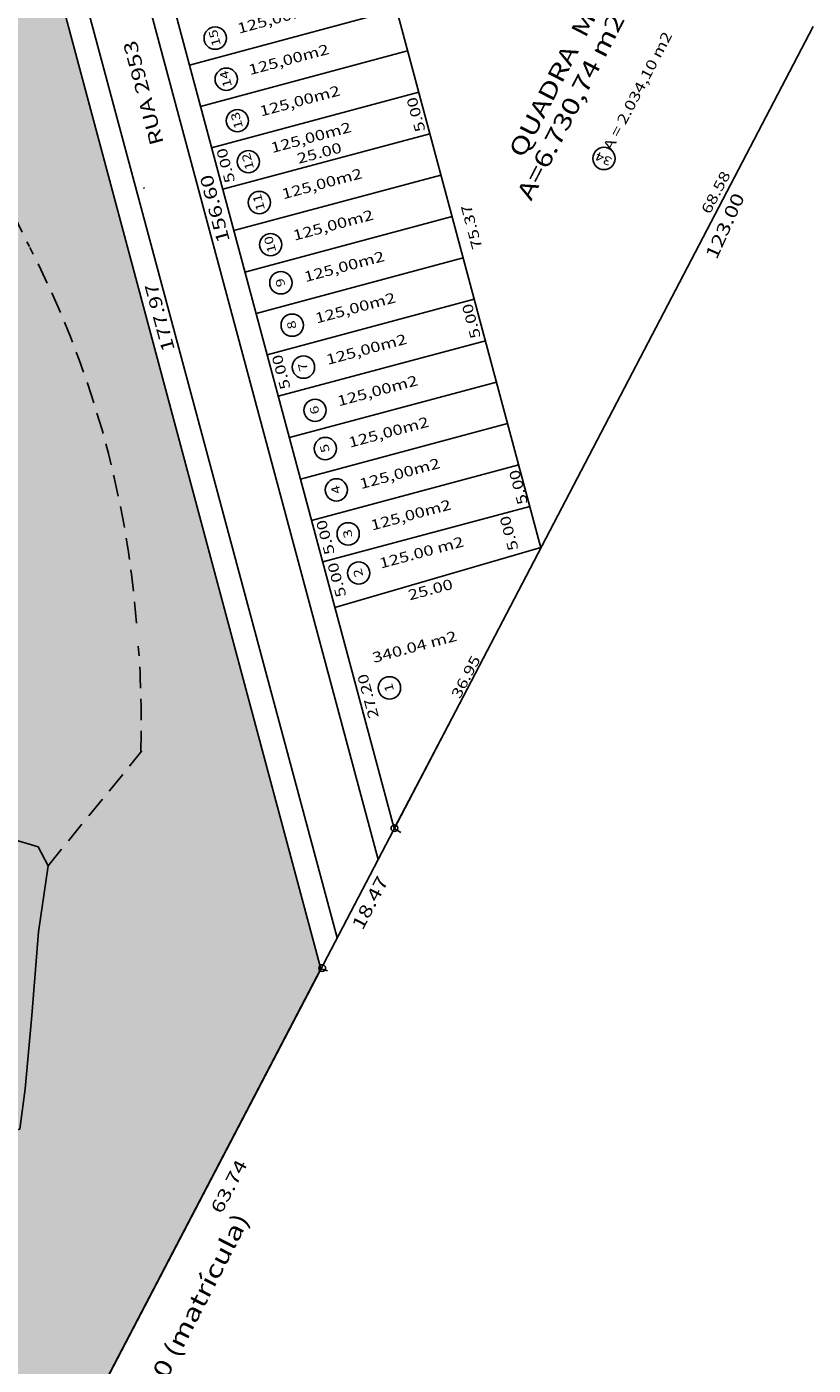
# Model space of a CAD drawing. Extents: x 289946 to 290635, y 1675618 to 1676456.
# Drawn here: x 290457 to 290549, y 1675917 to 1676073 of the extents above; entities that cross this region are included whole.
import ezdxf
from ezdxf.enums import TextEntityAlignment as Align

# ---------------------------------------------------------------- set-up
doc = ezdxf.new("R2010")
doc.units = 0
doc.header["$LTSCALE"] = 10
doc.header["$MEASUREMENT"] = 0
doc.linetypes.add('HIDDEN', pattern=[0.375, 0.25, -0.125])
for name, color, linetype in [('-AREA-LOTE', 2, 'CONTINUOUS'), ('-AREA-QUADRA', 4, 'CONTINUOUS'), ('-COTA-LOTE', 7, 'CONTINUOUS'), ('-COTAS-QUADRAS', 1, 'CONTINUOUS'), ('-HATCH', 7, 'CONTINUOUS'), ('-LOTES', 11, 'CONTINUOUS'), ('-MEIO-FIO', 42, 'CONTINUOUS'), ('-NUMERO-LOTE', 2, 'CONTINUOUS'), ('-QUADRAS', 30, 'CONTINUOUS'), ('ARROIO', 142, 'CONTINUOUS'), ('PERIMETRO', 30, 'CONTINUOUS'), ('TXT-RUAS', 4, 'CONTINUOUS')]:
    doc.layers.add(name, color=color, linetype=linetype)
doc.styles.add('SIMPLEX', font='SIMPLEX.shx', dxfattribs={"width": 1.3, "height": 1})

msp = doc.modelspace()

# ---------------------------------------------------------------- hatches: boundary and pattern name
at = {"layer": '-HATCH'}
h = msp.add_hatch(dxfattribs=at)
h.set_pattern_fill('DOTS', color=3, scale=25, angle=62.72494, style=0)
h.set_pattern_definition([(62.7249421, (264872.7676, 1468731.1748), (-1.030758547, 1.410423564), [0, -1.5625])])
edge = h.paths.add_edge_path()
edge.add_line((290420.286, 1675917.201), (290462.008, 1675906.792))
edge.add_line((290462.008, 1675906.792), (290491.515, 1675963.29))
edge.add_line((290491.515, 1675963.29), (290453.563, 1676104.866))
edge.add_arc((290484.955, 1676113.281), 32.5, 158.64564, 195.00633, ccw=False)
edge.add_line((290454.686, 1676125.115), (290458.609, 1676135.149))
edge.add_arc((290293.704, 1675679.045), 485, 70.1225, 79.12886)
edge.add_arc((290435.17, 1676154.581), 50, 179.12983, 186.72992)
edge.add_line((290385.514, 1676148.722), (290401.991, 1676009.091))
edge.add_arc((290600.613, 1676032.529), 200, 186.72992, 191.72494)
edge.add_line((290404.786, 1675991.886), (290420.286, 1675917.201))
h.paths.add_polyline_path([(290430.36, 1676036.338), (290423.876, 1676061.614), (290420.002, 1676060.621), (290426.485, 1676035.344)], flags=24)
h.paths.add_polyline_path([(290434.007, 1676033.132), (290426.206, 1676063.548), (290422.746, 1676062.66), (290430.548, 1676032.245)], flags=24)

# ---------------------------------------------------------------- linework, layer by layer
at = {"layer": '-LOTES'}
for p, q in [((290500.341, 1676075.197), (290476.193, 1676068.723)), ((290501.635, 1676070.367), (290477.488, 1676063.894)), ((290502.93, 1676065.538), (290478.782, 1676059.064)), ((290504.224, 1676060.708), (290480.077, 1676054.235)), ((290505.519, 1676055.879), (290481.372, 1676049.406)), ((290506.814, 1676051.049), (290482.666, 1676044.576)), ((290508.108, 1676046.22), (290483.961, 1676039.747)), ((290509.403, 1676041.39), (290485.256, 1676034.917)), ((290510.698, 1676036.561), (290486.55, 1676030.088)), ((290511.992, 1676031.731), (290487.845, 1676025.258)), ((290513.287, 1676026.902), (290489.139, 1676020.429)), ((290514.581, 1676022.072), (290490.434, 1676015.599)), ((290515.876, 1676017.243), (290491.729, 1676010.77)), ((290517.162, 1676012.446), (290493.153, 1676005.456))]:
    msp.add_line(p, q, dxfattribs=at)
at = {"layer": '-MEIO-FIO'}
for p, q in [((290462.981, 1676107.391), (290498.186, 1675976.062)), ((290493.396, 1675966.893), (290456.219, 1676105.578))]:
    msp.add_line(p, q, dxfattribs=at)
at = {"layer": '-NUMERO-LOTE', "color": 8}
for centre in [(290479.198, 1676071.859), (290480.483, 1676067.065), (290481.78, 1676062.229), (290483.063, 1676057.443), (290524.525, 1676057.821), (290484.339, 1676052.68), (290485.655, 1676047.772), (290486.849, 1676043.32), (290488.174, 1676038.377), (290489.485, 1676033.484), (290490.835, 1676028.449), (290492.032, 1676023.983), (290493.325, 1676019.161), (290494.699, 1676014.033), (290495.924, 1676009.466), (290499.515, 1675996.068)]:
    msp.add_circle(centre, 1.3, dxfattribs=at)
at = {"layer": '-QUADRAS'}
for p, q in [((290489.784, 1676114.576), (290517.171, 1676012.413)), ((290465.637, 1676108.103), (290500.067, 1675979.665)), ((290500.067, 1675979.665), (290507.662, 1675994.208))]:
    msp.add_line(p, q, dxfattribs=at)
at = {"layer": '-QUADRAS', "color": 30}
msp.add_line((290507.662, 1675994.208), (290548.922, 1676073.208), dxfattribs=at)
at = {"layer": '-QUADRAS', "color": 0}
for p, q in [((290500.067, 1675979.665), (290500.831, 1675979.216)), ((290491.515, 1675963.29), (290492.286, 1675963.07))]:
    msp.add_line(p, q, dxfattribs=at)
at = {"layer": '-QUADRAS'}
msp.add_lwpolyline([(290420.286, 1675917.201), (290462.008, 1675906.792), (290491.515, 1675963.29), (290453.563, 1676104.866, -0.1599982), (290454.686, 1676125.115), (290458.609, 1676135.149, 0.0393179), (290385.175, 1676155.341, 0.0331738), (290385.514, 1676148.722), (290401.991, 1676009.091, 0.0217984), (290404.786, 1675991.886)], format="xyb", close=True, dxfattribs=at)
at = {"layer": '-QUADRAS', "color": 0}
for centre in [(290500.091, 1675979.708), (290491.675, 1675963.385)]:
    msp.add_circle(centre, 0.393, dxfattribs=at)
at = {"layer": 'ARROIO', "color": 8, "linetype": 'HIDDEN'}
for p, q in [((290470.919, 1676054.32), (290470.857, 1676054.441)), ((290459.705, 1675975.329), (290470.65, 1675988.706))]:
    msp.add_line(p, q, dxfattribs=at)
at = {"layer": 'ARROIO', "color": 142}
msp.add_lwpolyline([(290459.705, 1675975.329), (290458.562, 1675977.536), (290455.174, 1675978.522), (290451.502, 1675978.036), (290448.925, 1675977.462), (290447.947, 1675974.827), (290445.85, 1675958.594), (290445.225, 1675948.166), (290445.491, 1675945.365), (290448.841, 1675944.304), (290452.726, 1675943.728), (290456.402, 1675944.591), (290457.029, 1675949.31), (290457.819, 1675957.846), (290458.586, 1675967.629)], close=True, dxfattribs=at)
at = {"layer": 'ARROIO', "color": 8, "linetype": 'HIDDEN'}
for centre, radius, start, end in [((290533.078, 1676086.511), 85, 196.7491, 207.26737), ((290355.365, 1675994.762), 115, 4.41203, 27.26737), ((290355.572, 1675992.073), 115, 358.24162, 4.41203)]:
    msp.add_arc(centre, radius, start, end, dxfattribs=at)
at = {"layer": 'PERIMETRO'}
msp.add_line((290313.98, 1675623.362), (290507.662, 1675994.208), dxfattribs=at)

# ---------------------------------------------------------------- texts
at = {"layer": '-AREA-LOTE', "style": 'SIMPLEX', "width": 1.3}
for s, rotation, p in [('125,00m2', 15.00633, (290486.616, 1676073.618)), ('A = 2.034,10 m2', 62.42317, (290528.981, 1676065.414)), ('125,00m2', 15.00633, (290487.91, 1676068.788)), ('125,00m2', 15.00633, (290489.205, 1676063.959)), ('125,00m2', 15.00633, (290490.507, 1676059.694)), ('125,00m2', 15.00633, (290491.794, 1676054.3)), ('125,00m2', 15.00633, (290493.089, 1676049.47)), ('125,00m2', 15.00633, (290494.383, 1676044.641)), ('125,00m2', 15.00633, (290495.678, 1676039.811)), ('125,00m2', 15.00633, (290496.973, 1676034.982)), ('125,00m2', 15.00633, (290498.267, 1676030.152)), ('125,00m2', 15.00633, (290499.562, 1676025.323)), ('125,00m2', 15.00633, (290500.857, 1676020.493)), ('125,00m2', 15.00633, (290502.151, 1676015.664)), ('125.00 m2', 15.00633, (290503.395, 1676011.287)), ('340.04 m2', 15.00633, (290502.585, 1676000.28))]:
    msp.add_text(s, height=1.2, rotation=rotation, dxfattribs=at).set_placement(p, align=Align.CENTER)
at = {"layer": '-AREA-QUADRA', "style": 'SIMPLEX', "width": 1.3}
for s, p in [('QUADRA  M', (290519.394, 1676066.05)), ('A=6.730,74 m2', (290521.521, 1676063.425)), ('643,00 (matrícula)', (290476.366, 1675920.777))]:
    msp.add_text(s, height=2, rotation=62.72661, dxfattribs=at).set_placement(p, align=Align.CENTER)
at = {"layer": '-COTA-LOTE', "style": 'SIMPLEX', "width": 1.3}
for s, rotation, p in [('5.00', 105.00633, (290503.178, 1676063.093)), ('25.00', 15.00633, (290491.49, 1676057.876)), ('5.00', 105.00633, (290480.997, 1676057.147)), ('68.58', 62.42317, (290538.092, 1676053.591)), ('75.37', 105.00633, (290509.669, 1676049.973)), ('5.00', 105.00633, (290509.636, 1676039)), ('5.00', 105.00633, (290487.456, 1676033.055)), ('5.00', 105.00633, (290515.12, 1676019.626)), ('5.00', 105.00633, (290514.029, 1676014.255)), ('5.00', 105.00633, (290492.622, 1676013.782)), ('5.00', 105.00633, (290493.955, 1676008.81)), ('25.00', 15.00633, (290504.443, 1676006.955)), ('36.95', 62.42317, (290508.95, 1675997.07)), ('27.20', 105.00633, (290497.591, 1675995.245))]:
    msp.add_text(s, height=1.2, rotation=rotation, dxfattribs=at).set_placement(p, align=Align.CENTER)
at = {"layer": '-COTAS-QUADRAS', "style": 'SIMPLEX', "width": 1.3}
for s, rotation, p in [('156.60', 105.00633, (290479.867, 1676052.149)), ('123.00', 65.79196, (290539.316, 1676049.641)), ('177.97', 105.00633, (290473.445, 1676039.462)), ('18.47', 62.42317, (290497.915, 1675970.649)), ('63.74', 62.42317, (290481.463, 1675937.567))]:
    msp.add_text(s, height=1.5, rotation=rotation, dxfattribs=at).set_placement(p, align=Align.CENTER)
at = {"layer": '-NUMERO-LOTE', "style": 'SIMPLEX', "width": 1.3}
for s, rotation, p in [('15', 105.27441, (290479.612, 1676072.008)), ('14', 105.27441, (290480.897, 1676067.214)), ('13', 105.27441, (290482.193, 1676062.378)), ('12', 105.27441, (290483.476, 1676057.592)), ('34', 155.51508, (290524.675, 1676058.234)), ('11', 105.27441, (290484.753, 1676052.828)), ('10', 105.27441, (290486.069, 1676047.92)), ('9', 105.27441, (290487.262, 1676043.468)), ('8', 105.27441, (290488.587, 1676038.526)), ('7', 105.27441, (290489.899, 1676033.633)), ('6', 105.27441, (290491.249, 1676028.597)), ('5', 105.27441, (290492.446, 1676024.132)), ('4', 105.27441, (290493.739, 1676019.309)), ('3', 105.27441, (290495.113, 1676014.181)), ('2', 105.27441, (290496.337, 1676009.615)), ('1', 105.27441, (290499.929, 1675996.216))]:
    msp.add_text(s, height=1, rotation=rotation, dxfattribs=at).set_placement(p, align=Align.CENTER)
at = {"layer": 'TXT-RUAS', "style": 'SIMPLEX', "width": 1.3}
msp.add_text('RUA 2953', height=1.6, rotation=105.00633, dxfattribs=at).set_placement((290471.584, 1676065.672), align=Align.CENTER)

doc.saveas('drawing.dxf')
